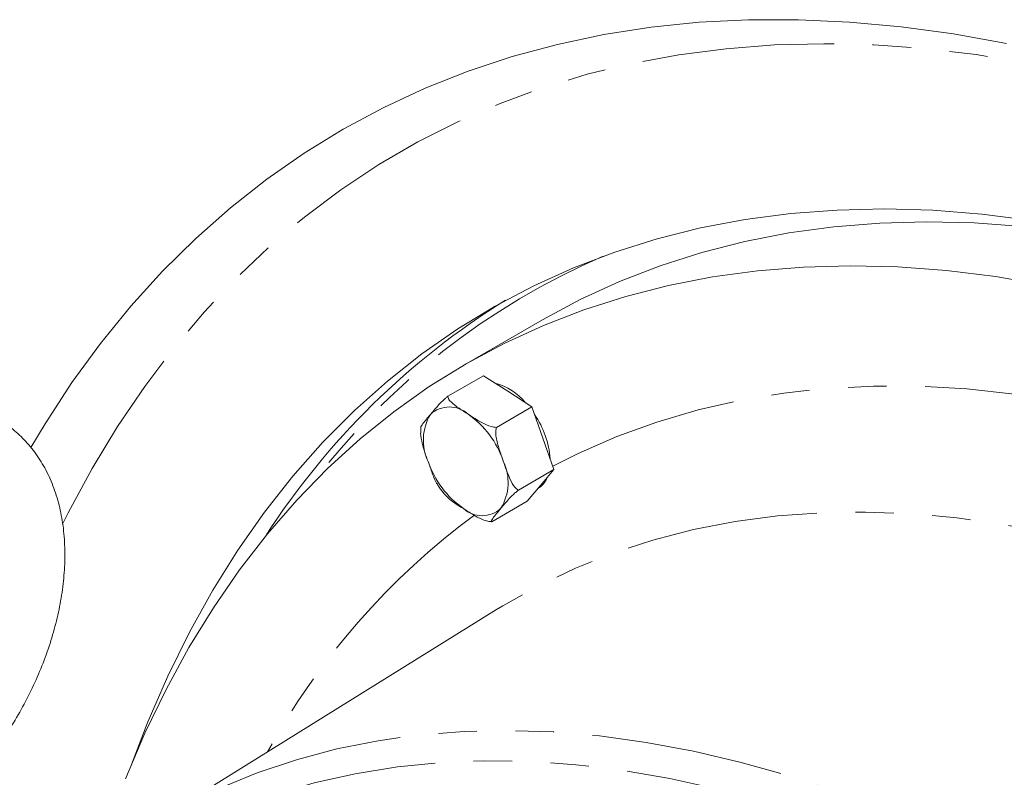
# Model space of a CAD drawing. Units: millimetres. Extents: x 11 to 1180, y 5 to 832.
# Drawn here: x 1020 to 1052, y 776 to 801 of the extents above; entities that cross this region are included whole.
import ezdxf

# ---------------------------------------------------------------- set-up
doc = ezdxf.new("R2010")
doc.units = ezdxf.units.MM
doc.linetypes.add('PHANTOM', pattern=[12.7, 6.35, -1.27, 1.27, -1.27, 1.27, -1.27])

msp = doc.modelspace()

# ---------------------------------------------------------------- linework, layer by layer
at = {"color": 7, "linetype": 'Continuous', "lineweight": 15}
for p, q in [((1036.7342456, 790.8338419), (1034.2197739, 789.3822683)), ((1033.6194291, 788.3156958), (1034.7913525, 788.9922328)), ((1035.5918079, 788.4787293), (1034.7913525, 788.9922328)), ((1036.3922632, 787.9652258), (1035.5918079, 788.4787293)), ((1035.2203398, 787.2886888), (1036.3922632, 787.9652258)), ((1036.7539351, 786.9302331), (1036.3922632, 787.9652258)), ((1032.7321671, 787.2930801), (1032.7273012, 787.0969042)), ((1037.115607, 785.8952404), (1036.7539351, 786.9302331)), ((1035.9436836, 785.2187034), (1037.115607, 785.8952404)), ((1036.6768236, 785.3737512), (1037.115607, 785.8952404)), ((1036.2380401, 784.852262), (1036.6768236, 785.3737512)), ((1035.0661167, 784.175725), (1036.2380401, 784.852262)), ((1035.2245663, 781.2762769), (1023.6547925, 774.0930414))]:
    msp.add_line(p, q, dxfattribs=at)
at = {"color": 7, "linetype": 'Continuous', "lineweight": 15, "flags": 128}
for points in [[(1019.8642127, 786.6190195), (1020.3361742, 787.4064999), (1021.2239789, 788.7656505), (1022.1657319, 790.0581606), (1023.16037, 791.2825714), (1024.2067705, 792.4375005), (1025.3037521, 793.5216443), (1026.4500766, 794.5337789), (1027.6444498, 795.4727618), (1028.8855235, 796.337533), (1030.1718968, 797.1271163), (1031.5021175, 797.8406204), (1032.874684, 798.4772399), (1034.2880469, 799.0362561), (1035.7406107, 799.5170379), (1037.2307357, 799.9190427), (1038.7567397, 800.2418166), (1040.3169001, 800.4849952), (1041.9094558, 800.6483042), (1043.532609, 800.731559), (1045.1845274, 800.7346657), (1046.8633462, 800.6576209), (1048.5671703, 800.5005115), (1050.2940764, 800.2635148), (1052.0421149, 799.9468983)], [(1023.1843004, 776.1635092), (1023.7259323, 777.5762194), (1024.3822704, 779.086555), (1025.0962591, 780.5355205), (1025.8669988, 781.9212902), (1026.6935184, 783.2421179), (1027.5747764, 784.4963394), (1028.5096625, 785.6823745), (1029.4969988, 786.7987287), (1030.5355411, 787.8439955), (1031.623981, 788.8168578), (1032.760947, 789.7160898), (1033.9450065, 790.5405585), (1035.1746677, 791.2892251), (1036.4483811, 791.9611462), (1037.764542, 792.5554753), (1039.1214919, 793.0714635), (1040.5175212, 793.5084606), (1041.9508708, 793.8659161), (1043.4197347, 794.1433795), (1044.9222621, 794.3405013), (1046.45656, 794.457033), (1048.020695, 794.4928279), (1049.6126965, 794.4478409), (1051.2305584, 794.3221285), (1052.8722424, 794.1158493)], [(1059.2550295, 792.6145325), (1059.1835529, 792.6347948), (1057.5025237, 793.0726926), (1055.8390257, 793.4315236), (1054.1951789, 793.7108304), (1052.573078, 793.9102571), (1050.9747903, 794.0295496), (1049.4023524, 794.0685559), (1047.8577682, 794.0272262), (1046.3430061, 793.9056131), (1044.8599964, 793.7038718), (1043.4106289, 793.4222592), (1041.9967507, 793.0611343), (1040.6201635, 792.6209573), (1039.2826216, 792.102289), (1037.9858294, 791.5057904), (1036.7342456, 790.8338419)], [(1053.324554, 791.97995), (1051.6807072, 792.2592568), (1050.0586063, 792.4586835), (1048.4603186, 792.577976), (1046.8878807, 792.6169823), (1045.3432965, 792.5756525), (1043.8285344, 792.4540395), (1042.3455247, 792.2522982), (1040.8961572, 791.9706856), (1039.482279, 791.6095607), (1038.1056918, 791.1693836), (1036.7681499, 790.6507153), (1035.4713577, 790.0542168), (1034.2169679, 789.3806482), (1033.006579, 788.6308678), (1031.8417334, 787.8058311), (1030.7239155, 786.9065896), (1029.6545499, 785.9342892), (1028.6349993, 784.8901688), (1027.6665629, 783.7755592), (1026.7504749, 782.5918806), (1025.8879027, 781.3406416), (1025.0799454, 780.0234366), (1024.3276328, 778.6419442), (1023.6319236, 777.1979249), (1022.9937042, 775.6932189)]]:
    msp.add_lwpolyline(points, dxfattribs=at)
at = {"color": 8, "linetype": 'PHANTOM', "lineweight": 0, "flags": 128}
for points in [[(1020.9075162, 784.0903438), (1021.0997356, 784.4725289), (1021.8862169, 785.9264774), (1022.7283501, 787.316359), (1023.6251638, 788.6405708), (1024.5756236, 789.8975853), (1025.5786333, 791.0859528), (1026.6330359, 792.2043026), (1027.7376155, 793.2513449), (1028.891098, 794.2258719), (1030.0921529, 795.1267597), (1031.339395, 795.9529693), (1032.6313857, 796.7035476), (1033.9666349, 797.3776289), (1035.3436026, 797.9744359), (1036.7607004, 798.4932801), (1038.2162941, 798.933563), (1039.7087047, 799.294777), (1041.2362108, 799.5765054), (1042.7970508, 799.7784232), (1044.3894243, 799.9002976), (1046.0114947, 799.9419879), (1047.6613912, 799.9034461), (1049.3372108, 799.7847167), (1051.0370205, 799.5859366), (1052.75886, 799.307335), (1054.5007432, 798.9492333), (1056.260661, 798.5120445), (1058.0365837, 797.9962729), (1059.8264628, 797.4025134), (1061.628234, 796.7314507), (1063.4398192, 795.9838589), (1065.2591288, 795.1606003), (1067.0840645, 794.2626243), (1068.9125215, 793.2909668), (1069.5875074, 792.9141392)], [(1037.0768852, 786.00605), (1037.9175059, 786.4281684), (1039.1955882, 786.986206), (1040.5144879, 787.4649418), (1041.8723832, 787.8637146), (1043.2673984, 788.1819735), (1044.6976065, 788.4192788), (1046.161032, 788.5753029), (1047.6556533, 788.6498301), (1049.179406, 788.6427575), (1050.7301852, 788.5540949), (1052.3058488, 788.3839647), (1053.8786974, 788.1372222)], [(1079.4853737, 768.8369667), (1077.9023786, 770.2817), (1076.3031082, 771.6662194), (1074.6898569, 772.9885385), (1073.0649394, 774.2467601), (1071.4306872, 775.4390789), (1069.7894448, 776.5637842), (1068.1435673, 777.6192623), (1066.495416, 778.6039989), (1064.8473556, 779.5165811), (1063.2017508, 780.3556996), (1061.5609625, 781.1201503), (1059.927345, 781.8088365), (1058.303242, 782.4207702), (1056.6909839, 782.9550732), (1055.0928838, 783.4109791), (1053.5112346, 783.7878336), (1051.9483057, 784.0850961), (1050.4063394, 784.3023401), (1048.8875482, 784.4392539), (1047.3941111, 784.4956411), (1045.9281709, 784.4714207), (1044.4918309, 784.3666275), (1043.0871518, 784.1814118), (1041.7161491, 783.9160394), (1040.3807899, 783.5708911), (1039.0829901, 783.1464621), (1037.8246116, 782.6433612), (1036.6074601, 782.0623104), (1035.4332818, 781.4041433), (1035.2245663, 781.2762769)], [(1025.9631463, 775.3283867), (1026.0826554, 775.3823496), (1027.3343947, 775.8943443), (1028.6259502, 776.327399), (1029.9554471, 776.6808851), (1031.3209558, 776.9542896), (1032.7204944, 777.1472155), (1034.1520316, 777.2593829), (1035.6134896, 777.2906289), (1037.1027471, 777.2409083), (1038.6176426, 777.1102932), (1040.1559773, 776.8989732), (1041.7155185, 776.607255), (1043.2940026, 776.2355619), (1044.8891385, 775.7844336), (1046.498611, 775.2545247), (1048.120084, 774.6466044), (1049.7512042, 773.961555), (1051.3896039, 773.2003709), (1053.0329053, 772.3641569), (1054.6787232, 771.4541266), (1056.3246687, 770.4716009), (1057.9683529, 769.4180059), (1059.6073902, 768.2948708), (1061.2394014, 767.1038258), (1062.862018, 765.8465995), (1064.4728848, 764.5250168), (1066.0696637, 763.1409958), (1067.6500371, 761.6965454)], [(1066.9647284, 760.8926472), (1065.3778964, 762.3423694), (1063.7743581, 763.7303747), (1062.1565192, 765.0545808), (1060.5268068, 766.313001), (1058.8876657, 767.5037475), (1057.2415551, 768.6250339), (1055.5909445, 769.675178), (1053.9383101, 770.6526044), (1052.2861313, 771.5558467), (1050.6368868, 772.3835499), (1048.9930506, 773.1344722), (1047.3570889, 773.807487), (1045.7314561, 774.4015848), (1044.118591, 774.9158742), (1042.5209131, 775.3495837), (1040.9408193, 775.7020626), (1039.3806802, 775.9727821), (1037.8428363, 776.1613362), (1036.3295946, 776.2674419), (1034.8432255, 776.29094), (1033.3859586, 776.2317953), (1031.9599803, 776.0900965), (1030.5674299, 775.8660562), (1029.2103964, 775.5600105), (1027.8909158, 775.1724186), (1026.6109674, 774.7038619), (1025.3724716, 774.1550433), (1024.1772863, 773.5267863)]]:
    msp.add_lwpolyline(points, dxfattribs=at)
at = {"color": 8, "linetype": 'PHANTOM', "lineweight": 0}
for centre, radius, start, end in [((1048.3167146, 770.7973012), 24.1210838, 113.39160086, 142.7400342), ((1033.6699184, 787.0442769), 0.917145, 47.86767863, 132.87073866), ((1034.4665881, 786.8659107), 1.6557906, 149.09127775, 205.23624096), ((1032.5174952, 785.1874742), 3.092063, 18.64334481, 55.13220366), ((1035.8986429, 787.1484209), 3.092063, 198.64334481, 235.13220366), ((1033.94955, 785.4699844), 1.6557906, 329.09127775, 25.23624096), ((1048.8899701, 764.9281957), 24.2116202, 126.44364193, 151.2177689), ((1034.7462197, 785.2916182), 0.917145, 227.86767863, 312.87073866)]:
    msp.add_arc(centre, radius, start, end, dxfattribs=at)
at = {"color": 7, "linetype": 'Continuous', "lineweight": 15}
for centre, radius, start, end in [((1048.812002, 770.0510472), 25.2176483, 121.80439171, 147.1911393), ((1034.6452997, 786.8172699), 2.0008667, 39.93879214, 74.6997063), ((1034.0014549, 786.0257894), 2.9984423, 4.29781512, 34.22549879), ((1036.1986271, 785.9147714), 0.749428, 301.14966921, 337.55364989)]:
    msp.add_arc(centre, radius, start, end, dxfattribs=at)
for points, knots in [([(1033.6194291, 788.3156958), (1033.5923404, 788.2935109), (1033.5110779, 788.226959), (1033.3723664, 788.0928692), (1033.2275758, 787.9327538), (1033.1186175, 787.802791), (1033.0575476, 787.7302328), (1033.0459418, 787.7164438)], [0, 0, 0, 0, 0.0918335941, 0.2754892007, 0.5964645489, 0.9233114554, 1, 1, 1, 1]), ([(1034.2851806, 787.7244294), (1034.1854173, 787.7878455), (1033.985326, 787.9150368), (1033.7571046, 788.081394), (1033.6358835, 788.2220602), (1033.6241619, 788.2887636), (1033.6194291, 788.3156958)], [0, 0, 0, 0, 0.3597630564, 0.7215623815, 0.8875776228, 1, 1, 1, 1]), ([(1018.5793244, 776.4974828), (1018.6355609, 776.5691804), (1018.8544597, 776.8482616), (1019.198518, 777.3727472), (1019.6062185, 778.0630003), (1019.9663774, 778.7788465), (1020.2788002, 779.5111766), (1020.5394606, 780.2552211), (1020.7454095, 781.0052963), (1020.8932977, 781.7560864), (1020.9796287, 782.5020438), (1021.0006314, 783.2370574), (1020.9525397, 783.9532569), (1020.832498, 784.640839), (1020.6398123, 785.2883315), (1020.3768018, 785.8843214), (1020.0489392, 786.4189645), (1019.6638951, 786.8852868), (1019.2301296, 787.2793363), (1018.7557973, 787.5994619), (1018.2484273, 787.8452828), (1017.7146563, 788.0172073), (1017.1597487, 788.1161165), (1016.5872666, 788.1427668), (1015.9995332, 788.0971955), (1015.3988071, 787.9786611), (1014.7883305, 787.7862189), (1014.1731198, 787.5197607), (1013.5599905, 787.1810464), (1012.9568492, 786.774181), (1012.3714242, 786.305155), (1011.8102338, 785.7807558), (1011.2783847, 785.207628), (1010.7799906, 784.5919661), (1010.3187325, 783.9397316), (1009.8980646, 783.2567368), (1009.5213545, 782.5487731), (1009.1919058, 781.8216269), (1008.9129268, 781.0809974), (1008.6876323, 780.3324235), (1008.5190947, 779.5812303), (1008.4135021, 778.8480224), (1008.3795492, 778.3181329), (1008.3777937, 778.0381411), (1008.37747, 777.9865062)], [0, 0, 0, 0, 0.008701578, 0.0338706561, 0.0590166335, 0.0841788968, 0.1093866992, 0.1346809544, 0.1601030914, 0.185689837, 0.2114653332, 0.2374261492, 0.2635135616, 0.2895288088, 0.3152209998, 0.3403190954, 0.3646359185, 0.3881334625, 0.4109097979, 0.4331464294, 0.4550629591, 0.4768547423, 0.4987223939, 0.5208922583, 0.5435619885, 0.5668746453, 0.590885146, 0.6155357276, 0.6406671036, 0.6660741624, 0.6915584837, 0.7169922908, 0.7423365362, 0.7675907609, 0.7927763845, 0.8179260785, 0.8430780589, 0.8682657609, 0.8935251947, 0.9188984015, 0.9444243693, 0.9701328799, 0.9944920375, 1, 1, 1, 1]), ([(1033.0459418, 787.7164438), (1032.9603697, 787.6144624), (1032.8316539, 787.4610642), (1032.7219433, 787.3128906), (1032.7301484, 787.2941042), (1032.7305451, 787.2931959)], [0, 0, 0, 0, 0.6536819248, 0.9832550552, 1, 1, 1, 1]), ([(1035.2203398, 787.2886888), (1035.1628575, 787.2957279), (1034.9900256, 787.3168924), (1034.6682493, 787.4756878), (1034.4364708, 787.6261907), (1034.2851806, 787.7244294)], [0, 0, 0, 0, 0.1475231875, 0.4435573656, 1, 1, 1, 1]), ([(1032.7216622, 787.0957996), (1032.7358087, 786.9833018), (1032.7770515, 786.6553229), (1032.8927903, 786.3563718), (1032.9688303, 786.1599619)], [0, 0, 0, 0, 0.3430034239, 1, 1, 1, 1]), ([(1035.4473078, 786.1759332), (1035.4019691, 786.3040323), (1035.311035, 786.5609556), (1035.2168898, 786.8866609), (1035.1904085, 787.1399243), (1035.2117307, 787.2458999), (1035.2203398, 787.2886888)], [0, 0, 0, 0, 0.3597630564, 0.7215623815, 0.8875776228, 1, 1, 1, 1]), ([(1032.9688303, 786.1599619), (1033.0143197, 786.0327845), (1033.105556, 785.7777099), (1033.2017551, 785.5013905), (1033.2856501, 785.3908081), (1033.2926504, 785.3815809)], [0, 0, 0, 0, 0.4768232496, 0.9563453319, 1, 1, 1, 1]), ([(1035.9436836, 785.2187034), (1035.9042919, 785.247243), (1035.7858531, 785.3330531), (1035.6190426, 785.6760236), (1035.5151333, 785.9784975), (1035.4473078, 786.1759332)], [0, 0, 0, 0, 0.1475231875, 0.4435573656, 1, 1, 1, 1]), ([(1033.29478, 785.3829639), (1033.3219341, 785.3384842), (1033.3981433, 785.2136496), (1033.4923876, 785.1069338), (1033.5530518, 785.0382419)], [0, 0, 0, 0, 0.35630910151, 1, 1, 1, 1]), ([(1033.556713, 785.0410629), (1033.5970284, 784.9977864), (1033.7472753, 784.8365044), (1033.9688427, 784.7065498), (1034.1309575, 784.6114657)], [0, 0, 0, 0, 0.2683275964, 1, 1, 1, 1]), ([(1035.3701963, 784.6194513), (1035.4546999, 784.7214616), (1035.5818084, 784.8749033), (1035.7814631, 785.0811402), (1035.8990665, 785.1832834), (1035.9393337, 785.2152501), (1035.9436836, 785.2187034)], [0, 0, 0, 0, 0.57622127783, 0.86674032561, 0.98560457101, 1, 1, 1, 1]), ([(1034.1309575, 784.6114657), (1034.2297634, 784.5474968), (1034.4279345, 784.4191971), (1034.6888928, 784.2717385), (1034.9133319, 784.1906588), (1035.0221715, 784.1800204), (1035.0661167, 784.175725)], [0, 0, 0, 0, 0.3597630564, 0.7215623815, 0.8875776228, 1, 1, 1, 1]), ([(1035.0661167, 784.175725), (1035.0604513, 784.1790014), (1035.0434559, 784.1888302), (1035.0814894, 784.2647999), (1035.1871225, 784.4023102), (1035.2976089, 784.533155), (1035.3586046, 784.6056704), (1035.3701963, 784.6194513)], [0, 0, 0, 0, 0.0918335941, 0.2754892007, 0.5964645489, 0.9233114554, 1, 1, 1, 1])]:
    msp.add_open_spline(points, degree=3, knots=knots, dxfattribs=at)

doc.saveas('drawing.dxf')
